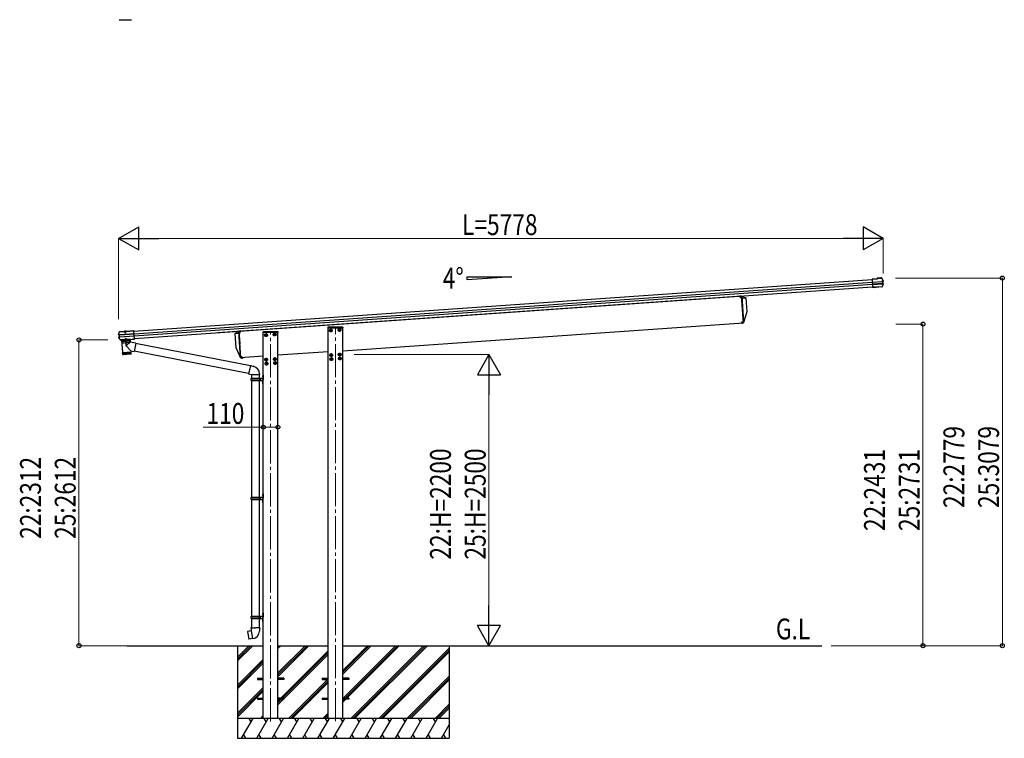
# Model space of a CAD drawing. Units: millimetres. Extents: x 0 to 29435, y 0 to 20790.
# Drawn here: x 9109 to 16549, y 4358 to 9790 of the extents above; entities that cross this region are included whole.
import ezdxf

# ---------------------------------------------------------------- set-up
doc = ezdxf.new("R2010")
doc.units = ezdxf.units.MM
doc.linetypes.add('YCENTER_1', pattern=[13, 10, -1, 1, -1])
doc.linetypes.add('YHIDDEN_1', pattern=[4, 3, -1])
for name, color, linetype, lineweight in [('USER1', 3, 'Continuous', 13), ('YKK_11', 7, 'Continuous', 30), ('YKK_12', 2, 'Continuous', 13), ('YKK_13', 4, 'Continuous', 30), ('YKK_A1', 4, 'Continuous', 30), ('YKK_D', 6, 'Continuous', 13)]:
    doc.layers.add(name, color=color, linetype=linetype, lineweight=lineweight)
doc.styles.add('text-b', font='extslim2.shx', dxfattribs={"width": 0.8, "bigfont": 'extfont2.shx'})

msp = doc.modelspace()

# ---------------------------------------------------------------- linework, layer by layer
at = {"layer": 'YKK_11'}
msp.add_line((9872.5, 7368.7), (9872.5, 7369.7), dxfattribs=at)
at = {"layer": 'YKK_12', "linetype": 'YCENTER_1'}
for p, q in [((14553.2, 7704.2), (14554.5, 7685.2)), ((11460.3, 7432.7), (11460.3, 7447.7)), ((11532.6, 7444.7), (11517.6, 7444.7)), ((11525.1, 7437.2), (11525.1, 7452.2)), ((14568, 7492.7), (14566.7, 7511.7)), ((10773.5, 7439.9), (10774.8, 7420.9)), ((10977.8, 7405.9), (10962.8, 7405.9)), ((10970.3, 7398.4), (10970.3, 7413.4)), ((11042.6, 7410.4), (11027.6, 7410.4)), ((11035.1, 7402.9), (11035.1, 7417.9)), ((11467.8, 7440.2), (11452.8, 7440.2)), ((10788.3, 7228.4), (10786.9, 7247.4)), ((10979.2, 7220.1), (10964.2, 7220.1)), ((10971.7, 7212.6), (10971.7, 7227.6)), ((11044, 7224.6), (11029, 7224.6)), ((11036.5, 7217.1), (11036.5, 7232.1)), ((11469.2, 7254.4), (11454.2, 7254.4)), ((11471.3, 7224.5), (11456.3, 7224.5)), ((11461.7, 7246.9), (11461.7, 7261.9)), ((11463.8, 7217), (11463.8, 7232)), ((11534, 7258.9), (11519, 7258.9)), ((11536.1, 7229), (11521.1, 7229)), ((11526.5, 7251.4), (11526.5, 7266.4)), ((11528.6, 7221.5), (11528.6, 7236.5)), ((10981.3, 7190.2), (10966.3, 7190.2)), ((10973.8, 7182.7), (10973.8, 7197.7)), ((11046.1, 7194.7), (11031.1, 7194.7)), ((11038.6, 7187.2), (11038.6, 7202.2))]:
    msp.add_line(p, q, dxfattribs=at)
at = {"layer": 'YKK_12', "linetype": 'YCENTER_1', "ltscale": 2}
for p, q in [((11468.2, 7440.8), (11452.2, 7439.6)), ((11459.7, 7448.2), (11460.8, 7432.2)), ((11533, 7445.3), (11517.1, 7444.2)), ((11524.5, 7452.7), (11525.6, 7436.8)), ((10978.2, 7406.5), (10962.2, 7405.4)), ((10969.7, 7413.9), (10970.8, 7398)), ((11043, 7411), (11027.1, 7409.9)), ((11034.5, 7418.5), (11035.6, 7402.5))]:
    msp.add_line(p, q, dxfattribs=at)
at = {"layer": 'YKK_12', "linetype": 'YCENTER_1', "ltscale": 25}
for p, q in [((11494.7, 4487.1), (11494.7, 7465.4)), ((11004.7, 4485.8), (11004.7, 7431.2))]:
    msp.add_line(p, q, dxfattribs=at)
at = {"layer": 'YKK_12', "linetype": 'YCENTER_1', "ltscale": 0.5}
msp.add_line((9905.4, 7437.5), (9906.5, 7422.1), dxfattribs=at)
at = {"layer": 'YKK_13'}
for p, q in [((9860.1, 9789.7), (9952.8, 9789.7)), ((15588.8, 7831.9), (15549.5, 7829.1)), ((15549.6, 7827.6), (15549.5, 7829.1)), ((15549.6, 7827.6), (15590.4, 7830.5)), ((15549.7, 7826.9), (15549.6, 7827.6)), ((15549.7, 7825.9), (15549.7, 7826.9)), ((15549.7, 7825.9), (15553.8, 7768.1)), ((15601.4, 7837.1), (15588.5, 7836.2)), ((15588.5, 7836.2), (15588.8, 7831.9)), ((15601.5, 7835.6), (15590.1, 7834.9)), ((15590.4, 7830.5), (15590.1, 7834.9)), ((15590.1, 7834.9), (15590.7, 7834.3)), ((15591.1, 7829.8), (15590.4, 7830.5)), ((15601.5, 7835.6), (15600.2, 7835.5)), ((15600.2, 7835.5), (15600.3, 7833.6)), ((15600.3, 7833.6), (15617.3, 7834.7)), ((15601.5, 7835.6), (15601.4, 7837.1)), ((15601.4, 7837.1), (15601.6, 7836.5)), ((15615.9, 7836.2), (15601.5, 7835.2)), ((15601.5, 7835.6), (15601.5, 7835.6)), ((15601.5, 7835.6), (15601.5, 7835.2)), ((15605.7, 7835.4), (15605.8, 7833.9)), ((15611.8, 7834.4), (15611.7, 7835.9)), ((15615.6, 7837.5), (15615.7, 7838.1)), ((15620.9, 7838.5), (15615.7, 7838.1)), ((15615.8, 7836.7), (15615.7, 7838.1)), ((15621.3, 7837), (15615.8, 7836.7)), ((15617.1, 7836.7), (15615.8, 7836.6)), ((15615.8, 7836.6), (15615.8, 7836.7)), ((15615.9, 7836.2), (15615.8, 7836.6)), ((15617.3, 7834.7), (15617.1, 7836.7)), ((15622.5, 7836.4), (15628, 7825.2)), ((15628, 7825.2), (15633.3, 7813.8)), ((15551.1, 7806.3), (15551.2, 7805.2)), ((15551.2, 7805.2), (15624.1, 7810.3)), ((15624.2, 7809), (15551.3, 7803.9)), ((15625.1, 7795.2), (15552.2, 7790.1)), ((15552.3, 7788.8), (15625.2, 7793.9)), ((15553.9, 7766.6), (15553.8, 7768.1)), ((15561.4, 7766.7), (15553.9, 7766.2)), ((15553.9, 7766.6), (15553.9, 7766.2)), ((15554, 7765.1), (15553.9, 7766.2)), ((15561.5, 7765.6), (15554, 7765.1)), ((15561.5, 7765.2), (15554, 7764.7)), ((15554, 7764.7), (15554, 7765.1)), ((15570.7, 7767.3), (15561.4, 7766.7)), ((15561.5, 7765.6), (15561.4, 7766.7)), ((15570.8, 7765.8), (15561.5, 7765.2)), ((15561.5, 7765.2), (15561.5, 7765.6)), ((15570.7, 7767.3), (15570.8, 7767.7)), ((15570.7, 7767.3), (15570.8, 7765.8)), ((15570.8, 7767.7), (15576.8, 7768.1)), ((15570.8, 7767.7), (15570.9, 7766.2)), ((15570.8, 7765.8), (15570.9, 7766.2)), ((15570.9, 7766.2), (15576.9, 7766.6)), ((15576.8, 7768.1), (15577.1, 7767.8)), ((15576.8, 7768.1), (15576.9, 7766.6)), ((15576.9, 7766.6), (15577.2, 7766.3)), ((15624.1, 7771.1), (15577.1, 7767.8)), ((15577.1, 7767.8), (15577.2, 7766.3)), ((15623.3, 7769.5), (15577.2, 7766.3)), ((15629.5, 7781.2), (15624.1, 7771.1)), ((15625.6, 7810.4), (15626.5, 7810.4)), ((15625.9, 7809), (15626.5, 7809.1)), ((15626.1, 7794), (15626.4, 7794.1)), ((15632.4, 7812), (15626.5, 7810.4)), ((15626.5, 7810.4), (15627.6, 7794.1)), ((15626.7, 7794), (15627.6, 7794.1)), ((15627.4, 7795.4), (15626.9, 7795.4)), ((15627.2, 7809.2), (15628.1, 7809.3)), ((15627.6, 7794.1), (15633.7, 7793.3)), ((15632.8, 7810.6), (15628.1, 7809.3)), ((15628.1, 7809.3), (15629.1, 7795.4)), ((15628.1, 7795.4), (15629.1, 7795.4)), ((15629.1, 7795.4), (15633.9, 7794.8)), ((15634.7, 7791.5), (15629.5, 7781.2)), ((14564.6, 7683.9), (14596.6, 7686.2)), ((14565.6, 7699), (14596.6, 7686.2)), ((14603.9, 7581.5), (14579.5, 7499.5)), ((11437.8, 7463.5), (11437.7, 7460.9)), ((11439.2, 7460.9), (11437.7, 7460.9)), ((11439.2, 7460.9), (11550.2, 7460.9)), ((11549.5, 7465.4), (11439.8, 7465.4)), ((11450.5, 7440.2), (11455.4, 7448.7)), ((11455.4, 7448.7), (11465.2, 7448.7)), ((11465.2, 7448.7), (11470.1, 7440.2)), ((11515.3, 7444.7), (11520.2, 7453.2)), ((11515.3, 7444.7), (11520.2, 7436.2)), ((11520.2, 7453.2), (11530, 7453.2)), ((11530, 7453.2), (11534.9, 7444.7)), ((11530, 7436.2), (11534.9, 7444.7)), ((11551.7, 7460.9), (11550.2, 7460.9)), ((11551.5, 7463.5), (11551.7, 7460.9)), ((9856, 7409.8), (9858.8, 7419.4)), ((9856, 7410.3), (9856, 7410.3)), ((9856, 7410.3), (9856, 7409.7)), ((9856.4, 7409.8), (9856, 7409.7)), ((9857.1, 7409.9), (9856.4, 7409.8)), ((9861.7, 7406.1), (9856.9, 7406.7)), ((9858, 7410.1), (9857.1, 7409.9)), ((9863.1, 7407.4), (9857.1, 7408.1)), ((9864.1, 7378.4), (9857.7, 7387.5)), ((9858.4, 7410.2), (9858, 7410.1)), ((9858.1, 7391), (9862.6, 7392.2)), ((9858.6, 7410.3), (9858.4, 7410.2)), ((9858.4, 7406.8), (9858.4, 7406.8)), ((9858.4, 7406.8), (9858.4, 7406.8)), ((9858.4, 7389.5), (9864.2, 7391.1)), ((9858.6, 7410.3), (9858.8, 7410.5)), ((9864.4, 7407.5), (9858.6, 7408.2)), ((9858.8, 7419.4), (9861.8, 7429.1)), ((9858.8, 7410.5), (9858.8, 7410.5)), ((9859.9, 7389.6), (9865.5, 7391.2)), ((9862.6, 7392.2), (9861.7, 7406.1)), ((9862.6, 7406.1), (9861.7, 7406.1)), ((9862.8, 7431.5), (9862.6, 7431.3)), ((9862.6, 7431.3), (9862.7, 7429.9)), ((9863.6, 7392.3), (9862.6, 7392.2)), ((9862.7, 7429.9), (9862.8, 7429.9)), ((9862.9, 7430), (9862.8, 7431.5)), ((9863, 7431.5), (9862.8, 7431.5)), ((9862.8, 7429.9), (9862.9, 7430)), ((9862.9, 7430), (9898.5, 7432.5)), ((9863, 7431.5), (9898.4, 7434)), ((9864, 7407.5), (9863.1, 7407.4)), ((9864.2, 7391.1), (9863.1, 7407.4)), ((9863.3, 7406.1), (9863.8, 7406.1)), ((9870.6, 7369.3), (9864.1, 7378.4)), ((9865.1, 7391.2), (9864.2, 7391.1)), ((9864.8, 7392.5), (9864.3, 7392.4)), ((9864.6, 7407.5), (9864.4, 7407.5)), ((9972.6, 7415.1), (9865.5, 7407.6)), ((9865.5, 7391.2), (9865.7, 7391.3)), ((9865.6, 7406.4), (9972.7, 7413.8)), ((9866.6, 7392.5), (9973.7, 7400)), ((9866.6, 7391.3), (9973.8, 7398.7)), ((9871.7, 7368.8), (9872.4, 7368.9)), ((9872, 7367.4), (9872.5, 7367.4)), ((9872.6, 7369.3), (9872.4, 7368.9)), ((9872.4, 7368.9), (9872.5, 7367.4)), ((9872.7, 7367.8), (9872.5, 7367.4)), ((9878.6, 7369.7), (9872.6, 7369.3)), ((9872.6, 7369.3), (9872.7, 7367.8)), ((9878.7, 7368.2), (9872.7, 7367.8)), ((9943.4, 7374.4), (9878.5, 7369.8)), ((9878.5, 7369.8), (9878.6, 7368.8)), ((9878.8, 7369.3), (9878.6, 7369.7)), ((9878.6, 7369.7), (9878.7, 7368.2)), ((9878.6, 7368.7), (9878.6, 7368.7)), ((9878.9, 7367.8), (9878.7, 7368.2)), ((9878.8, 7369.3), (9960.2, 7375)), ((9878.8, 7369.3), (9878.9, 7367.8)), ((9878.9, 7367.8), (9960.3, 7373.5)), ((9942.9, 7372.3), (9879.1, 7367.9)), ((9879.1, 7367.9), (9885.7, 7273.1)), ((9879.6, 7367.9), (9942.5, 7372.3)), ((9898.6, 7432.3), (9897.2, 7432.3)), ((9897.2, 7432.3), (9897.4, 7430.3)), ((9914.3, 7431.5), (9897.4, 7430.3)), ((9898.5, 7432.5), (9898.4, 7434)), ((9898.7, 7433.2), (9898.4, 7434)), ((9898.5, 7432.5), (9898.6, 7432.3)), ((9912.9, 7432.9), (9898.6, 7431.9)), ((9898.6, 7431.9), (9898.6, 7432.3)), ((9912.7, 7434), (9898.7, 7433)), ((9898.7, 7433), (9898.8, 7431.9)), ((9899.8, 7433.1), (9899.8, 7433.3)), ((9900.5, 7432.6), (9900.4, 7432.6)), ((9911, 7433.3), (9900.5, 7432.6)), ((9901.2, 7431.8), (9901.2, 7432.7)), ((9910.4, 7432.4), (9901.2, 7431.8)), ((9902.8, 7432.2), (9902.9, 7430.7)), ((9903.3, 7431.4), (9903.5, 7431.9)), ((9903.3, 7431.4), (9908.3, 7431.8)), ((9903.3, 7431.4), (9903.8, 7424.5)), ((9903.8, 7431.4), (9903.7, 7431.9)), ((9903.8, 7431.4), (9904.3, 7423.6)), ((9903.8, 7424.5), (9908.8, 7424.9)), ((9903.8, 7424.5), (9904.7, 7422.9)), ((9904.7, 7422.9), (9908.1, 7423.1)), ((9905.2, 7369.7), (9917, 7370.5)), ((9917, 7370.3), (9905.2, 7369.4)), ((9905.2, 7369.4), (9905.2, 7369.7)), ((9907.9, 7431.7), (9907.9, 7432.2)), ((9907.9, 7431.7), (9908.4, 7423.9)), ((9908.7, 7380), (9908, 7378.2)), ((9913, 7378.6), (9908, 7378.2)), ((9908.3, 7373.4), (9908, 7378.2)), ((9908.3, 7431.8), (9908.1, 7432.2)), ((9908.1, 7423.1), (9908.8, 7424.9)), ((9908.3, 7431.8), (9908.8, 7424.9)), ((9908.8, 7373.5), (9908.4, 7379.2)), ((9908.8, 7431.1), (9908.7, 7432.6)), ((9912.1, 7380.2), (9908.7, 7380)), ((9910.4, 7432.4), (9910.3, 7433.3)), ((9911, 7433.3), (9910.6, 7433.3)), ((9911.1, 7433.4), (9911, 7433.3)), ((9911.6, 7433.9), (9911.6, 7434.1)), ((9913, 7378.6), (9912.1, 7380.2)), ((9912.9, 7373.8), (9912.5, 7379.4)), ((9912.8, 7435), (9912.7, 7434.1)), ((9912.7, 7434), (9912.7, 7432.9)), ((9912.8, 7435), (9970.9, 7439)), ((9912.9, 7433.5), (9912.8, 7435)), ((9912.9, 7433.5), (9971.1, 7437.5)), ((9912.9, 7433.3), (9912.9, 7433.5)), ((9914.2, 7433.4), (9912.9, 7433.3)), ((9912.9, 7433.3), (9912.9, 7432.9)), ((9913.3, 7373.7), (9913, 7378.6)), ((9914.2, 7433.4), (9914.3, 7431.5)), ((9917, 7370.3), (9917, 7370.5)), ((9942.9, 7372.3), (9944.4, 7351.5)), ((9943.4, 7373.4), (9943.4, 7374.4)), ((9960.4, 7375.4), (9960.2, 7375)), ((9960.2, 7375), (9960.3, 7373.5)), ((9960.5, 7373.9), (9960.3, 7373.5)), ((9966.3, 7375.8), (9960.4, 7375.4)), ((9960.4, 7375.4), (9960.5, 7373.9)), ((9966.4, 7374.3), (9960.5, 7373.9)), ((9966.6, 7375.5), (9966.3, 7375.8)), ((9966.3, 7375.8), (9966.4, 7374.3)), ((9966.7, 7374), (9966.4, 7374.3)), ((9966.6, 7375.5), (9967.9, 7375.6)), ((9966.6, 7375.5), (9966.7, 7374)), ((9966.7, 7374), (9968, 7374.1)), ((9967.9, 7375.6), (9975.3, 7376.1)), ((9967.9, 7375.6), (9967.9, 7374.5)), ((9967.9, 7374.5), (9975.4, 7375)), ((9967.9, 7374.5), (9968, 7374.1)), ((9968, 7374.1), (9975.5, 7374.6)), ((9970.9, 7439), (9971.1, 7437.5)), ((9971.1, 7437.5), (9971.1, 7436.8)), ((9971.1, 7436.8), (9971.2, 7435.4)), ((9975.2, 7377.5), (9971.2, 7435.4)), ((9975.2, 7377.5), (9975.3, 7376.5)), ((9975.3, 7376.1), (9975.3, 7376.5)), ((9975.3, 7376.1), (9975.4, 7375)), ((9975.4, 7375), (9975.5, 7374.6)), ((10762.4, 7433.1), (10733.5, 7416)), ((10765.4, 7418.3), (10733.5, 7416)), ((10947.8, 7429.2), (10947.7, 7426.6)), ((10949.2, 7426.6), (10947.7, 7426.6)), ((10949.2, 7426.6), (11060.2, 7426.6)), ((11059.5, 7431.1), (10949.8, 7431.1)), ((10960.5, 7405.9), (10965.4, 7414.4)), ((10960.5, 7405.9), (10965.4, 7397.4)), ((10965.4, 7414.4), (10975.2, 7414.4)), ((10965.4, 7397.4), (10975.2, 7397.4)), ((10975.2, 7414.4), (10980.1, 7405.9)), ((10975.2, 7397.4), (10980.1, 7405.9)), ((11025.3, 7410.4), (11030.2, 7418.9)), ((11025.3, 7410.4), (11030.2, 7401.9)), ((11030.2, 7418.9), (11040, 7418.9)), ((11030.2, 7401.9), (11040, 7401.9)), ((11040, 7418.9), (11044.9, 7410.4)), ((11040, 7401.9), (11044.9, 7410.4)), ((11061.7, 7426.6), (11060.2, 7426.6)), ((11061.5, 7429.2), (11061.7, 7426.6)), ((11450.5, 7440.2), (11455.4, 7431.7)), ((11455.4, 7431.7), (11465.2, 7431.7)), ((11465.2, 7431.7), (11470.1, 7440.2)), ((11520.2, 7436.2), (11530, 7436.2)), ((9948.9, 7286.2), (9915.7, 7320.7)), ((9944.4, 7351.5), (9916.1, 7328.1)), ((9985.1, 7343.6), (9944.4, 7351.5)), ((9985.1, 7343.6), (9973.1, 7281.6)), ((10852, 7173.3), (9984.8, 7341.9)), ((10740.8, 7311.4), (10776.4, 7233.6)), ((9885.7, 7273.1), (9949.6, 7277.6)), ((9949.6, 7276.6), (9885.8, 7272.1)), ((9885.8, 7272.1), (9886.9, 7259.1)), ((9887.5, 7257.6), (9886.5, 7272.1)), ((9886.9, 7259.1), (9950.3, 7263.6)), ((9887.7, 7272.2), (9888.8, 7257.3)), ((9890.6, 7257.4), (9889.5, 7272.4)), ((9947.5, 7260.4), (9890.1, 7256.4)), ((9890.2, 7273.4), (9890.3, 7272.4)), ((9891.9, 7272.5), (9892.9, 7257.6)), ((9895.8, 7257.8), (9894.7, 7272.7)), ((9899.1, 7258), (9898, 7273)), ((9901.7, 7273.2), (9902.8, 7258.2)), ((9905.7, 7273.5), (9906.8, 7258.5)), ((9910, 7273.8), (9911, 7258.8)), ((9914.4, 7274.1), (9915.4, 7259.1)), ((9918.8, 7274.4), (9919.9, 7259.4)), ((9923.2, 7274.7), (9924.3, 7259.8)), ((9927.6, 7275), (9928.6, 7260.1)), ((9931.7, 7275.3), (9932.7, 7260.3)), ((9935.6, 7275.6), (9936.6, 7260.6)), ((9939.1, 7275.8), (9940.1, 7260.9)), ((9942.2, 7276), (9943.2, 7261.1)), ((9944.8, 7276.2), (9945.8, 7261.3)), ((9945.1, 7277.2), (9945.1, 7276.2)), ((9946.9, 7276.4), (9947.9, 7261.4)), ((9948.4, 7276.5), (9949.4, 7261.5)), ((9948.9, 7286.2), (9949.6, 7277.6)), ((9948.9, 7286.2), (9973.1, 7281.6)), ((9950.3, 7263.5), (9949.6, 7276.6)), ((10838.5, 7115.1), (9973.4, 7283.3)), ((10961.9, 7220.1), (10966.8, 7228.6)), ((10961.9, 7220.1), (10966.8, 7211.6)), ((10966.8, 7228.6), (10976.6, 7228.6)), ((10976.6, 7228.6), (10981.5, 7220.1)), ((10976.6, 7211.6), (10981.5, 7220.1)), ((11026.7, 7224.6), (11031.6, 7233.1)), ((11026.7, 7224.6), (11031.6, 7216.1)), ((11031.6, 7233.1), (11041.4, 7233.1)), ((11041.4, 7233.1), (11046.3, 7224.6)), ((11041.4, 7216.1), (11046.3, 7224.6)), ((11451.9, 7254.4), (11456.8, 7262.9)), ((11451.9, 7254.4), (11456.8, 7245.9)), ((11454, 7224.5), (11458.9, 7233)), ((11454, 7224.5), (11458.9, 7216)), ((11456.8, 7262.9), (11466.6, 7262.9)), ((11456.8, 7245.9), (11466.6, 7245.9)), ((11458.9, 7233), (11468.7, 7233)), ((11466.6, 7262.9), (11471.5, 7254.4)), ((11466.6, 7245.9), (11471.5, 7254.4)), ((11468.7, 7233), (11473.6, 7224.5)), ((11468.7, 7216), (11473.6, 7224.5)), ((11516.7, 7258.9), (11521.6, 7267.4)), ((11516.7, 7258.9), (11521.6, 7250.4)), ((11518.8, 7229), (11523.7, 7237.5)), ((11518.8, 7229), (11523.7, 7220.5)), ((11521.6, 7267.4), (11531.4, 7267.4)), ((11521.6, 7250.4), (11531.4, 7250.4)), ((11523.7, 7237.5), (11533.5, 7237.5)), ((11523.7, 7220.5), (11533.5, 7220.5)), ((11531.4, 7267.4), (11536.3, 7258.9)), ((11531.4, 7250.4), (11536.3, 7258.9)), ((11533.5, 7237.5), (11538.4, 7229)), ((11533.5, 7220.5), (11538.4, 7229)), ((10852.5, 7175.1), (10838.1, 7113.3)), ((10852.5, 7175.1), (10857.2, 7175.5)), ((10852.5, 7175.1), (10876.8, 7169.3)), ((10857.2, 7175.5), (10857.3, 7173.9)), ((10964, 7190.2), (10968.9, 7198.7)), ((10964, 7190.2), (10968.9, 7181.7)), ((10966.8, 7211.6), (10976.6, 7211.6)), ((10968.9, 7198.7), (10978.7, 7198.7)), ((10968.9, 7181.7), (10978.7, 7181.7)), ((10978.7, 7198.7), (10983.6, 7190.2)), ((10978.7, 7181.7), (10983.6, 7190.2)), ((11028.8, 7194.7), (11033.7, 7203.2)), ((11028.8, 7194.7), (11033.7, 7186.2)), ((11031.6, 7216.1), (11041.4, 7216.1)), ((11033.7, 7203.2), (11043.5, 7203.2)), ((11033.7, 7186.2), (11043.5, 7186.2)), ((11043.5, 7203.2), (11048.4, 7194.7)), ((11043.5, 7186.2), (11048.4, 7194.7)), ((11458.9, 7216), (11468.7, 7216)), ((10838.1, 7113.3), (10858.2, 7108.8)), ((10838.1, 7113.3), (10842.1, 7110.7)), ((10843, 7112.2), (10842.1, 7110.7)), ((10856.7, 7077.6), (10907, 7077.6)), ((10857.7, 7079.6), (10943.7, 7079.6)), ((10857.7, 7079.6), (10857.7, 7077.6)), ((10858.2, 7108.8), (10920.9, 7108.8)), ((10859.7, 7108.8), (10859.7, 7079.6)), ((10916.7, 7079.6), (10916.7, 7075.1)), ((10916.7, 7075.1), (10918.7, 7075.1)), ((10918.7, 7075.1), (10918.7, 7070.6)), ((10918.7, 7066.1), (10918.7, 7070.6)), ((10919.4, 7108.8), (10919.4, 7079.6)), ((10920.9, 7113), (10920.9, 7108.8)), ((10924.7, 7079.6), (10924.7, 7070.6)), ((10924.7, 7075.1), (10927.7, 7075.1)), ((10924.7, 7061.6), (10924.7, 7070.6)), ((10927.7, 7075.1), (10927.7, 7070.6)), ((10927.7, 7066.1), (10927.7, 7070.6)), ((10943.4, 7096.7), (10945.4, 7095.7)), ((10943.4, 7092.4), (10945.4, 7093.4)), ((10944.6, 7098.7), (10945.3, 7098.7)), ((10944.6, 7098.7), (10944.6, 7090.4)), ((10944.6, 7090.4), (10945.3, 7090.4)), ((10945.3, 7098.7), (10945.3, 7090.4)), ((10945.3, 7098.7), (10945.7, 7098.3)), ((10945.3, 7090.4), (10945.7, 7090.8)), ((10945.4, 7095.7), (10946, 7094.6)), ((10945.4, 7093.4), (10946, 7094.6)), ((10945.7, 7102.6), (10948.7, 7104.1)), ((10945.7, 7102.6), (10945.7, 7070.6)), ((10945.7, 7098.3), (10945.7, 7090.8)), ((10945.7, 7038.6), (10945.7, 7070.6)), ((10948.7, 7104.1), (10948.7, 7070.6)), ((10948.7, 7104.1), (10949.7, 7104.1)), ((10948.7, 7037.1), (10948.7, 7070.6)), ((10949.7, 7104.1), (10949.7, 7070.6)), ((10949.7, 7037.1), (10949.7, 7070.6)), ((10856.7, 7063.6), (10907, 7063.6)), ((10857.7, 7061.6), (10857.7, 7063.6)), ((10857.7, 7061.6), (10943.7, 7061.6)), ((10859.7, 7061.6), (10859.7, 6180.6)), ((10916.7, 7061.6), (10916.7, 7066.1)), ((10916.7, 7066.1), (10918.7, 7066.1)), ((10919.4, 7061.6), (10919.4, 6180.6)), ((10924.7, 7066.1), (10927.7, 7066.1)), ((10943.4, 7048.7), (10945.4, 7047.7)), ((10943.4, 7044.4), (10945.4, 7045.4)), ((10944.6, 7050.7), (10945.3, 7050.7)), ((10944.6, 7050.7), (10944.6, 7042.4)), ((10944.6, 7042.4), (10945.3, 7042.4)), ((10945.3, 7050.7), (10945.3, 7042.4)), ((10945.3, 7050.7), (10945.7, 7050.3)), ((10945.3, 7042.4), (10945.7, 7042.8)), ((10945.4, 7047.7), (10946, 7046.6)), ((10945.4, 7045.4), (10946, 7046.6)), ((10945.7, 7050.3), (10945.7, 7042.8)), ((10945.7, 7038.6), (10948.7, 7037.1)), ((10948.7, 7037.1), (10949.7, 7037.1)), ((10856.7, 6178.6), (10907, 6178.6)), ((10857.7, 6180.6), (10943.7, 6180.6)), ((10857.7, 6180.6), (10857.7, 6178.6)), ((10916.7, 6180.6), (10916.7, 6176.1)), ((10916.7, 6176.1), (10918.7, 6176.1)), ((10918.7, 6176.1), (10918.7, 6171.6)), ((10924.7, 6180.6), (10924.7, 6171.6)), ((10924.7, 6176.1), (10927.7, 6176.1)), ((10927.7, 6176.1), (10927.7, 6171.6)), ((10943.4, 6197.7), (10945.4, 6196.7)), ((10943.4, 6193.4), (10945.4, 6194.4)), ((10944.6, 6199.7), (10945.3, 6199.7)), ((10944.6, 6199.7), (10944.6, 6191.4)), ((10944.6, 6191.4), (10945.3, 6191.4)), ((10945.3, 6199.7), (10945.3, 6191.4)), ((10945.3, 6199.7), (10945.7, 6199.3)), ((10945.3, 6191.4), (10945.7, 6191.8)), ((10945.4, 6196.7), (10946, 6195.6)), ((10945.4, 6194.4), (10946, 6195.6)), ((10945.7, 6203.6), (10948.7, 6205.1)), ((10945.7, 6203.6), (10945.7, 6171.6)), ((10945.7, 6199.3), (10945.7, 6191.8)), ((10948.7, 6205.1), (10948.7, 6171.6)), ((10948.7, 6205.1), (10949.7, 6205.1)), ((10949.7, 6205.1), (10949.7, 6171.6)), ((10856.7, 6164.6), (10907, 6164.6)), ((10857.7, 6162.6), (10857.7, 6164.6)), ((10857.7, 6162.6), (10943.7, 6162.6)), ((10859.7, 6162.4), (10859.7, 5281.6)), ((10916.7, 6162.6), (10916.7, 6167.1)), ((10916.7, 6167.1), (10918.7, 6167.1)), ((10918.7, 6167.1), (10918.7, 6171.6)), ((10919.4, 6162.4), (10919.4, 5281.6)), ((10924.7, 6162.6), (10924.7, 6171.6)), ((10924.7, 6167.1), (10927.7, 6167.1)), ((10927.7, 6167.1), (10927.7, 6171.6)), ((10943.4, 6149.7), (10945.4, 6148.7)), ((10943.4, 6145.4), (10945.4, 6146.4)), ((10944.6, 6151.7), (10945.3, 6151.7)), ((10944.6, 6151.7), (10944.6, 6143.4)), ((10944.6, 6143.4), (10945.3, 6143.4)), ((10945.3, 6151.7), (10945.3, 6143.4)), ((10945.3, 6151.7), (10945.7, 6151.3)), ((10945.3, 6143.4), (10945.7, 6143.8)), ((10945.4, 6148.7), (10946, 6147.6)), ((10945.4, 6146.4), (10946, 6147.6)), ((10945.7, 6139.6), (10945.7, 6171.6)), ((10945.7, 6151.3), (10945.7, 6143.8)), ((10945.7, 6139.6), (10948.7, 6138.1)), ((10948.7, 6138.1), (10948.7, 6171.6)), ((10948.7, 6138.1), (10949.7, 6138.1)), ((10949.7, 6138.1), (10949.7, 6171.6)), ((10943.4, 5298.7), (10945.4, 5297.7)), ((10943.4, 5294.4), (10945.4, 5295.4)), ((10944.6, 5300.7), (10945.3, 5300.7)), ((10944.6, 5300.7), (10944.6, 5292.4)), ((10944.6, 5292.4), (10945.3, 5292.4)), ((10945.3, 5300.7), (10945.3, 5292.4)), ((10945.3, 5300.7), (10945.7, 5300.3)), ((10945.3, 5292.4), (10945.7, 5292.8)), ((10945.4, 5297.7), (10946, 5296.6)), ((10945.4, 5295.4), (10946, 5296.6)), ((10945.7, 5304.6), (10948.7, 5306.1)), ((10945.7, 5304.6), (10945.7, 5272.6)), ((10945.7, 5300.3), (10945.7, 5292.8)), ((10948.7, 5306.1), (10948.7, 5272.6)), ((10948.7, 5306.1), (10949.7, 5306.1)), ((10949.7, 5306.1), (10949.7, 5272.6)), ((10856.7, 5279.6), (10907, 5279.6)), ((10856.7, 5265.6), (10907, 5265.6)), ((10857.7, 5281.6), (10943.7, 5281.6)), ((10857.7, 5281.6), (10857.7, 5279.6)), ((10857.7, 5263.6), (10857.7, 5265.6)), ((10857.7, 5263.6), (10943.7, 5263.6)), ((10859.7, 5263.6), (10859.7, 5192.5)), ((10916.7, 5281.6), (10916.7, 5277.1)), ((10916.7, 5277.1), (10918.7, 5277.1)), ((10916.7, 5263.6), (10916.7, 5268.1)), ((10916.7, 5268.1), (10918.7, 5268.1)), ((10918.7, 5277.1), (10918.7, 5272.6)), ((10918.7, 5268.1), (10918.7, 5272.6)), ((10919.4, 5263.6), (10919.4, 5192.5)), ((10924.7, 5281.6), (10924.7, 5272.6)), ((10924.7, 5277.1), (10927.7, 5277.1)), ((10924.7, 5263.6), (10924.7, 5272.6)), ((10924.7, 5268.1), (10927.7, 5268.1)), ((10927.7, 5277.1), (10927.7, 5272.6)), ((10927.7, 5268.1), (10927.7, 5272.6)), ((10943.4, 5250.7), (10945.4, 5249.7)), ((10943.4, 5246.4), (10945.4, 5247.4)), ((10944.6, 5252.7), (10945.3, 5252.7)), ((10944.6, 5252.7), (10944.6, 5244.4)), ((10944.6, 5244.4), (10945.3, 5244.4)), ((10945.3, 5252.7), (10945.3, 5244.4)), ((10945.3, 5252.7), (10945.7, 5252.3)), ((10945.3, 5244.4), (10945.7, 5244.8)), ((10945.4, 5249.7), (10946, 5248.6)), ((10945.4, 5247.4), (10946, 5248.6)), ((10945.7, 5240.6), (10945.7, 5272.6)), ((10945.7, 5252.3), (10945.7, 5244.8)), ((10945.7, 5240.6), (10948.7, 5239.1)), ((10948.7, 5239.1), (10948.7, 5272.6)), ((10948.7, 5239.1), (10949.7, 5239.1)), ((10949.7, 5239.1), (10949.7, 5272.6)), ((10831.2, 5164.1), (10830.4, 5162.9)), ((10830.4, 5162.9), (10840, 5108.3)), ((10859.1, 5169.3), (10831.2, 5164.1)), ((10844, 5166.7), (10843.8, 5166.4)), ((10845.9, 5167), (10844, 5166.7)), ((10846.2, 5166.9), (10845.9, 5167)), ((10857.8, 5192.5), (10855.7, 5191.7)), ((10855.7, 5191.7), (10855.7, 5188.1)), ((10855.7, 5188.1), (10857.9, 5187.3)), ((10857.8, 5192.5), (10889.7, 5192.5)), ((10857.8, 5192.5), (10857.9, 5187.3)), ((10857.9, 5187.3), (10858.2, 5172.5)), ((10858.2, 5172.5), (10859.5, 5170.5)), ((10859.3, 5170.3), (10859.3, 5169.6)), ((10869.5, 5112), (10859.3, 5169.5)), ((10859.5, 5170.5), (10859.5, 5170.5)), ((10921.5, 5192.5), (10889.7, 5192.5)), ((10919.9, 5170.6), (10919.8, 5168.4)), ((10921.2, 5172.5), (10919.9, 5170.6)), ((10921.5, 5187.3), (10921.2, 5172.5)), ((10921.5, 5192.5), (10923.7, 5191.7)), ((10921.5, 5192.5), (10921.5, 5187.3)), ((10923.7, 5188.1), (10921.5, 5187.3)), ((10923.7, 5191.7), (10923.7, 5188.1)), ((10841.2, 5107.5), (10840, 5108.3)), ((10869.2, 5112.1), (10841.2, 5107.5)), ((10854.1, 5109.4), (10853.8, 5109.6)), ((10856, 5109.7), (10854.1, 5109.4)), ((10856.3, 5110), (10856, 5109.7)), ((10869.8, 5111.3), (10869.5, 5111.9))]:
    msp.add_line(p, q, dxfattribs=at)
at = {"layer": 'YKK_13', "ltscale": 2}
for p, q in [((14559.5, 7698.9), (14547.7, 7698)), ((14547.7, 7697.8), (14559.5, 7698.6)), ((14547.7, 7698), (14547.7, 7697.8)), ((14551, 7700.6), (14552.5, 7698)), ((14553.7, 7697.5), (14552.5, 7698)), ((14553.7, 7697.5), (14554.8, 7698.2)), ((14555.9, 7701), (14554.8, 7698.2)), ((14559.5, 7698.9), (14559.5, 7698.6)), ((14563.6, 7698.9), (14565.6, 7699)), ((14563.6, 7698.9), (14577.6, 7499.4)), ((14565.6, 7699), (14579.5, 7499.5)), ((14596.6, 7686.2), (14603.9, 7581.5)), ((11439, 7465.4), (11439, 7462.9)), ((11439, 7465.4), (11550, 7465.4)), ((11439, 7462.9), (11550, 7462.9)), ((11550, 7465.4), (11550, 7462.9)), ((14561.7, 7498.3), (14573.5, 7499.1)), ((14573.5, 7498.9), (14561.7, 7498)), ((14561.7, 7498), (14561.7, 7498.3)), ((14565.3, 7495.9), (14566.4, 7498.7)), ((14567.5, 7499.4), (14566.4, 7498.7)), ((14567.5, 7499.4), (14568.7, 7498.9)), ((14570.3, 7496.3), (14568.7, 7498.9)), ((14573.5, 7498.9), (14573.5, 7499.1)), ((14577.6, 7499.4), (14579.5, 7499.5)), ((10733.5, 7416), (10740.8, 7311.4)), ((10764.4, 7433.2), (10762.4, 7433.1)), ((10762.4, 7433.1), (10776.4, 7233.6)), ((10764.4, 7433.2), (10778.4, 7233.7)), ((10768, 7433.7), (10779.8, 7434.6)), ((10779.8, 7434.3), (10768, 7433.5)), ((10768, 7433.7), (10768, 7433.5)), ((10771.2, 7436.3), (10772.8, 7433.7)), ((10773.9, 7433.2), (10772.8, 7433.7)), ((10773.9, 7433.2), (10775, 7433.8)), ((10776.2, 7436.7), (10775, 7433.8)), ((10779.8, 7434.6), (10779.8, 7434.3)), ((10778.4, 7233.7), (10776.4, 7233.6)), ((10793.7, 7234.8), (10782, 7234)), ((10782, 7233.7), (10793.7, 7234.6)), ((10782, 7233.7), (10782, 7234)), ((10785.5, 7231.6), (10786.7, 7234.4)), ((10787.8, 7235.1), (10786.7, 7234.4)), ((10787.8, 7235.1), (10789, 7234.6)), ((10790.5, 7232), (10789, 7234.6)), ((10793.7, 7234.6), (10793.7, 7234.8))]:
    msp.add_line(p, q, dxfattribs=at)
at = {"layer": 'YKK_13', "linetype": 'YHIDDEN_1'}
for p, q in [((11439.2, 7462.4), (11439.2, 7460.9)), ((11549.7, 7462.9), (11439.7, 7462.9)), ((11550.2, 7462.4), (11550.2, 7460.9)), ((9901, 7433.2), (9901, 7433)), ((9901.1, 7433.8), (9910.3, 7434.4)), ((9901.2, 7432.7), (9901.1, 7433.8)), ((9901.7, 7433.8), (9903, 7433.9)), ((9903.1, 7436.1), (9904.5, 7433.8)), ((9903.7, 7431.9), (9903.5, 7433.9)), ((9903.5, 7432.8), (9903.5, 7433.4)), ((9903.6, 7432.3), (9903.5, 7432.8)), ((9903.5, 7431.9), (9903.6, 7432.3)), ((9903.7, 7431.9), (9903.6, 7432.5)), ((9905.7, 7433.2), (9904.5, 7433.8)), ((9905.7, 7433.2), (9906.8, 7433.9)), ((9907.9, 7436.5), (9906.8, 7433.9)), ((9908, 7432.2), (9907.8, 7434.2)), ((9907.9, 7433.1), (9907.9, 7433.7)), ((9908, 7432.6), (9907.9, 7433.1)), ((9907.9, 7432.2), (9908, 7432.8)), ((9908.1, 7432.2), (9908, 7432.6)), ((9909.6, 7434.4), (9908.4, 7434.3)), ((9910.3, 7433.3), (9910.3, 7434.4)), ((9910.4, 7433.9), (9910.5, 7433.6)), ((10949.2, 7428.1), (10949.2, 7426.6)), ((11059.7, 7428.6), (10949.7, 7428.6)), ((11060.2, 7428.1), (11060.2, 7426.6))]:
    msp.add_line(p, q, dxfattribs=at)
at = {"layer": 'YKK_13', "linetype": 'YCENTER_1'}
for p, q in [((11460.3, 7453.7), (11460.3, 7426.7)), ((11510.3, 7444.7), (11539.9, 7444.7)), ((11525.1, 7458.2), (11525.1, 7431.2)), ((10955.5, 7405.9), (10985.1, 7405.9)), ((10970.3, 7419.4), (10970.3, 7392.4)), ((11020.3, 7410.4), (11049.9, 7410.4)), ((11035.1, 7423.9), (11035.1, 7396.9)), ((11445.5, 7440.2), (11475.1, 7440.2)), ((10956.9, 7220.1), (10986.5, 7220.1)), ((10971.7, 7233.6), (10971.7, 7206.6)), ((11021.7, 7224.6), (11051.3, 7224.6)), ((11036.5, 7238.1), (11036.5, 7211.1)), ((11446.9, 7254.4), (11476.5, 7254.4)), ((11449, 7224.5), (11478.6, 7224.5)), ((11461.7, 7267.9), (11461.7, 7240.9)), ((11463.8, 7238), (11463.8, 7211)), ((11511.7, 7258.9), (11541.3, 7258.9)), ((11513.8, 7229), (11543.4, 7229)), ((11526.5, 7272.4), (11526.5, 7245.4)), ((11528.6, 7242.5), (11528.6, 7215.5)), ((10959, 7190.2), (10988.6, 7190.2)), ((10973.8, 7203.7), (10973.8, 7176.7)), ((11023.8, 7194.7), (11053.4, 7194.7)), ((11038.6, 7208.2), (11038.6, 7181.2))]:
    msp.add_line(p, q, dxfattribs=at)
at = {"layer": 'YKK_13', "linetype": 'YHIDDEN_1', "ltscale": 2}
for p, q in [((9881.3, 7368), (9882.4, 7356.6)), ((9908.8, 7367.3), (9909.9, 7370.2)), ((9911, 7370.8), (9909.9, 7370.2)), ((9911, 7370.8), (9912.2, 7370.3)), ((9913.7, 7367.7), (9912.2, 7370.3)), ((9940.8, 7372.2), (9941.3, 7360.7)), ((9940.9, 7360.2), (9883, 7356.1)), ((9884.4, 7344.7), (9883.2, 7356.1)), ((9940.4, 7348.1), (9885, 7344.2)), ((9940.8, 7348.6), (9940.5, 7360.1))]:
    msp.add_line(p, q, dxfattribs=at)
at = {"layer": 'YKK_13', "linetype": 'YCENTER_1', "ltscale": 2}
msp.add_line((9914.2, 7324.2), (9910.3, 7380.5), dxfattribs=at)
at = {"layer": 'YKK_13', "ltscale": 25}
for p, q in [((10904.7, 4812.1), (10904.7, 4803.1)), ((10904.7, 4812.1), (10949.7, 4812.1)), ((10904.7, 4803.1), (10949.7, 4803.1)), ((11104.7, 4812.1), (11059.7, 4812.1)), ((11104.7, 4803.1), (11059.7, 4803.1)), ((11104.7, 4812.1), (11104.7, 4803.1)), ((11394.7, 4812.1), (11394.7, 4803.1)), ((11394.7, 4812.1), (11439.7, 4812.1)), ((11394.7, 4803.1), (11439.7, 4803.1)), ((11594.7, 4812.1), (11549.7, 4812.1)), ((11594.7, 4803.1), (11549.7, 4803.1)), ((11594.7, 4812.1), (11594.7, 4803.1)), ((10904.7, 4662.1), (10904.7, 4653.1)), ((10904.7, 4662.1), (10949.7, 4662.1)), ((10904.7, 4653.1), (10949.7, 4653.1)), ((11104.7, 4662.1), (11059.7, 4662.1)), ((11104.7, 4653.1), (11059.7, 4653.1)), ((11104.7, 4662.1), (11104.7, 4653.1)), ((11394.7, 4662.1), (11394.7, 4653.1)), ((11394.7, 4662.1), (11439.7, 4662.1)), ((11394.7, 4653.1), (11439.7, 4653.1)), ((11594.7, 4662.1), (11549.7, 4662.1)), ((11594.7, 4653.1), (11549.7, 4653.1)), ((11594.7, 4662.1), (11594.7, 4653.1))]:
    msp.add_line(p, q, dxfattribs=at)
at = {"layer": 'YKK_13'}
for centre, radius in [((11460.3, 7440.2), 10.5), ((11460.3, 7440.2), 9.2), ((11460.3, 7440.2), 8.5), ((11525.1, 7444.7), 10.5), ((11525.1, 7444.7), 9.2), ((11525.1, 7444.7), 8.5), ((10970.3, 7405.9), 10.5), ((10970.3, 7405.9), 9.2), ((10970.3, 7405.9), 8.5), ((11035.1, 7410.4), 10.5), ((11035.1, 7410.4), 9.2), ((11035.1, 7410.4), 8.5), ((10971.7, 7220.1), 10.5), ((10971.7, 7220.1), 9.2), ((10971.7, 7220.1), 8.5), ((11036.5, 7224.6), 10.5), ((11036.5, 7224.6), 9.2), ((11036.5, 7224.6), 8.5), ((11461.7, 7254.4), 10.5), ((11461.7, 7254.4), 9.2), ((11461.7, 7254.4), 8.5), ((11463.8, 7224.5), 10.5), ((11463.8, 7224.5), 9.2), ((11463.8, 7224.5), 8.5), ((11526.5, 7258.9), 10.5), ((11526.5, 7258.9), 9.2), ((11526.5, 7258.9), 8.5), ((11528.6, 7229), 10.5), ((11528.6, 7229), 9.2), ((11528.6, 7229), 8.5), ((10973.8, 7190.2), 10.5), ((10973.8, 7190.2), 9.2), ((10973.8, 7190.2), 8.5), ((11038.6, 7194.7), 10.5), ((11038.6, 7194.7), 9.2), ((11038.6, 7194.7), 8.5)]:
    msp.add_circle(centre, radius, dxfattribs=at)
for centre, radius, start, end in [((15621.1, 7835.3), 3.19, 26.86597, 94.02466), ((15621.4, 7835.8), 1.2, 26.89869, 94.02902), ((15176.1, 7609.9), 502, 24.03393, 26.8619), ((15632.1, 7813.3), 1.3, 285.12702, 24.10936), ((15632.1, 7813.3), 2.8, 285, 24.03393), ((15623.1, 7772.7), 3.19, 273.987, 331.41712), ((15185.1, 8011.4), 502, 331.41438, 333.93986), ((15633.5, 7792.1), 1.3, 333.87402, 82.86161), ((15633.5, 7792.1), 2.8, 333.93986, 83), ((11439.8, 7463.4), 2, 90, 177), ((11549.5, 7463.4), 2, 3, 90), ((9857.3, 7409.4), 2.8, 164.31277, 263.16971), ((10337.9, 7274.5), 502, 162.04537, 164.31277), ((9857.3, 7409.4), 1.3, 164.24366, 263.03582), ((9858.8, 7409.5), 2.8, 176.64031, 260.86892), ((9858.8, 7388.3), 2.8, 105.16971, 214.06629), ((10272.3, 7667.9), 502, 214.06629, 216.59248), ((9858.8, 7388.3), 1.3, 105.30295, 214.13631), ((9863.3, 7428.2), 3.19, 103.22631, 162.05142), ((9863, 7428.7), 1.2, 102.71221, 162.01357), ((9871.8, 7370.5), 3.19, 216.58984, 274.01289), ((9871.6, 7370), 1.2, 216.62025, 274.01295), ((9879.6, 7368.9), 1, 184, 274), ((9900.4, 7433.2), 0.545, 184, 274), ((9906, 7429), 7.7, 45.56083, 142.43917), ((9910.7, 7374.8), 7.7, 223.98312, 324.01688), ((9911, 7433.9), 0.545, 274, 4), ((9942.4, 7373.3), 1, 274, 4), ((10949.8, 7429.1), 2, 90, 177), ((11059.5, 7429.1), 2, 3, 90), ((9919.3, 7324.2), 5, 129.65551, 223.97399), ((9889.9, 7259.4), 3, 185, 274.04832), ((9947.3, 7263.4), 3, 274, 3), ((10862.9, 7113), 58, 0, 76.56538), ((10905.4, 7070.6), 49.3, 171.82876, 180.00002), ((10905.4, 7070.6), 49.3, 180.00002, 188.17127), ((10907, 7079.6), 2, 270, 359.99998), ((10949, 7094.6), 6, 136.21765, 223.78235), ((10943.7, 7081.6), 2, 270, 359.99998), ((10907, 7061.6), 2, 0.00005, 90.00004), ((10949, 7046.6), 6, 136.21765, 223.78235), ((10943.7, 7059.6), 2, 0.00005, 90.00004), ((10905.4, 6171.6), 49.3, 171.82876, 180.00002), ((10907, 6180.6), 2, 270, 359.99998), ((10949, 6195.6), 6, 136.21765, 223.78235), ((10943.7, 6182.6), 2, 270, 359.99998), ((10905.4, 6171.6), 49.3, 180.00002, 188.17127), ((10907, 6162.6), 2, 0.00005, 90.00004), ((10949, 6147.6), 6, 136.21765, 223.78235), ((10943.7, 6160.6), 2, 0.00005, 90.00004), ((10949, 5296.6), 6, 136.21765, 223.78235), ((10943.7, 5283.6), 2, 270, 359.99998), ((10905.4, 5272.6), 49.3, 171.82876, 180.00002), ((10905.4, 5272.6), 49.3, 180.00002, 188.17127), ((10907, 5281.6), 2, 270, 359.99998), ((10907, 5263.6), 2, 0.00005, 90.00004), ((10949, 5248.6), 6, 136.21765, 223.78235), ((10943.7, 5261.6), 2, 0.00005, 90.00004), ((10859, 5169.6), 0.3, 280.66842, 0), ((10859.5, 5170.3), 0.2, 100, 180), ((10859.5, 5170.5), 60.3, 279.96938, 358), ((10869.2, 5111.8), 0.3, 20, 99.33158), ((10869.9, 5111.3), 0.2, 200, 279.96938)]:
    msp.add_arc(centre, radius, start, end, dxfattribs=at)
at = {"layer": 'YKK_13', "ltscale": 2}
for centre, start, end in [((14554, 7693.5), 43.98312, 144.01688), ((14567.3, 7503.4), 223.98312, 324.01688), ((10774.2, 7429.2), 43.98312, 144.01688), ((10787.5, 7239.1), 223.98312, 324.01688)]:
    msp.add_arc(centre, 7.7, start, end, dxfattribs=at)
at = {"layer": 'YKK_13', "linetype": 'YHIDDEN_1'}
for centre, radius, start, end in [((11439.7, 7462.4), 0.5, 90, 180), ((11549.7, 7462.4), 0.5, 0, 90), ((9901.8, 7433), 0.8, 94, 164), ((9903, 7433.4), 0.5, 4, 94), ((9908.4, 7433.8), 0.5, 94, 184), ((9909.7, 7433.6), 0.8, 24, 94), ((10949.7, 7428.1), 0.5, 90, 180), ((11059.7, 7428.1), 0.5, 0, 90)]:
    msp.add_arc(centre, radius, start, end, dxfattribs=at)
at = {"layer": 'YKK_13', "ltscale": 0.5}
for centre, start, end in [((9900.4, 7433.4), 142.43917, 184), ((9911, 7434.1), 4, 45.56083)]:
    msp.add_arc(centre, 0.55, start, end, dxfattribs=at)
at = {"layer": 'YKK_13', "linetype": 'YHIDDEN_1', "ltscale": 0.5}
for centre, start, end in [((9900.5, 7433.1), 274, 344), ((9910.9, 7433.8), 204, 274)]:
    msp.add_arc(centre, 0.5, start, end, dxfattribs=at)
at = {"layer": 'YKK_13', "linetype": 'YHIDDEN_1', "ltscale": 2}
for centre, start, end in [((9882.9, 7356.6), 185.67065, 274), ((9884.9, 7344.7), 186.38594, 274), ((9940.3, 7348.6), 274, 1.61406), ((9940.8, 7360.7), 274, 2.32935)]:
    msp.add_arc(centre, 0.5, start, end, dxfattribs=at)
at = {"layer": 'YKK_13'}
for centre, major_axis, ratio, start_param, end_param in [((15590.8, 7833.1), (-0.08, 1.2), 0.052408, 5.104416, 6.222099), ((15579.9, 7641.1), (-34.9, 499.3), 0.052408, 5.09642, 5.104416), ((15601.8, 7833.4), (-0.22, 3.19), 0.016053, 5.312234, 6.222099), ((15615.8, 7834.3), (-0.22, 3.19), 0.016053, 0.061087, 0.970951), ((15624.1, 7810), (1.5, 0.1), 0.19438, 0.822224, 1.570796), ((15624.2, 7808.4), (2.99, 0.21), 0.19438, 0.941065, 1.570796), ((15624.1, 7810), (1.48, 0.4), 0.014741, 0.075674, 0.819358), ((15625.1, 7795.7), (2.99, 0.21), 0.19438, 4.712389, 5.34212), ((15625.2, 7794.2), (1.5, 0.1), 0.19438, 4.712389, 5.357018), ((15625.2, 7794.2), (1.52, -0.19), 0.014741, 5.567803, 6.207511), ((15624.2, 7808.4), (2.95, 0.79), 0.014741, 0.075674, 0.704179), ((15625.1, 7795.7), (3.03, -0.37), 0.014741, 5.579007, 6.207511), ((9865.6, 7405.8), (3.03, -0.36), 0.014525, 2.437591, 3.065832), ((9866.5, 7393.1), (2.95, 0.8), 0.014957, 3.217178, 3.837257), ((9865.6, 7405.8), (2.99, 0.21), 0.19438, 1.570796, 2.193928), ((9865.5, 7407.3), (1.52, -0.18), 0.014525, 2.412636, 3.065832), ((9865.5, 7407.3), (1.5, 0.1), 0.19438, 1.570796, 2.203496), ((9866.5, 7393.1), (2.99, 0.21), 0.19438, 4.084835, 4.712389), ((9866.6, 7391.6), (1.48, 0.4), 0.014957, 3.217178, 3.843561), ((9866.6, 7391.5), (1.5, 0.1), 0.19438, 4.0561, 4.712389), ((9898.9, 7430), (-0.22, 3.19), 0.014286, 5.988383, 6.222099), ((9912.9, 7431), (-0.22, 3.19), 0.014286, 0.061087, 0.294803)]:
    msp.add_ellipse(centre, major_axis=major_axis, ratio=ratio, start_param=start_param, end_param=end_param, dxfattribs=at)
at = {"layer": 'YKK_A1'}
for p, q in [((9971.2, 7435.9), (15549.7, 7825.9)), ((12491.1, 7847.1), (12827.1, 7847.1)), ((12491.1, 7823.6), (12491.1, 7847.1)), ((12827.1, 7847.1), (12491.1, 7823.6)), ((9972.6, 7415.5), (15551.2, 7805.6)), ((15552.4, 7788.4), (9973.8, 7398.3)), ((15553.8, 7768.1), (9975.2, 7378)), ((14563.6, 7698.8), (10606.4, 7422.1)), ((14577.5, 7499.3), (14563.6, 7698.8)), ((11439.7, 4507.3), (11439.7, 7462.9)), ((11549.7, 7462.9), (11439.7, 7462.9)), ((11549.7, 7287.6), (14577.5, 7499.3)), ((11549.7, 4507.3), (11549.7, 7462.9)), ((10764.4, 7433.2), (10771, 7338.4)), ((10778.4, 7233.6), (10764.4, 7433.2)), ((10949.7, 4507.3), (10949.7, 7428.6)), ((11059.7, 7428.6), (10949.7, 7428.6)), ((11059.7, 4507.3), (11059.7, 7428.6)), ((10949.7, 7245.6), (10778.4, 7233.6)), ((11439.7, 7279.9), (11059.7, 7253.3)), ((10754.7, 4942.6), (10869.7, 5057.6)), ((10754.7, 4956.7), (10855.5, 5057.6)), ((10754.7, 4970.9), (10841.4, 5057.6)), ((11059.7, 4851.6), (11265.6, 5057.6)), ((11059.7, 4837.4), (11279.8, 5057.6)), ((11059.7, 4823.3), (11293.9, 5057.6)), ((11059.7, 5035.4), (11081.8, 5057.6)), ((11059.7, 5049.6), (11067.7, 5057.6)), ((11059.7, 4639.5), (11439.7, 5019.5)), ((11059.7, 4625.3), (11439.7, 5005.3)), ((11059.7, 4611.2), (11439.7, 4991.2)), ((11549.7, 4658.5), (11948.8, 5057.6)), ((11549.7, 4644.3), (11962.9, 5057.6)), ((11549.7, 4630.2), (11977.1, 5057.6)), ((11549.7, 4870.6), (11736.6, 5057.6)), ((11549.7, 4856.5), (11750.8, 5057.6)), ((11549.7, 4842.3), (11764.9, 5057.6)), ((11610.9, 4507.6), (12160.9, 5057.6)), ((11625, 4507.6), (12175, 5057.6)), ((11639.2, 4507.6), (12189.2, 5057.6)), ((11823, 4507.6), (12354.7, 5039.2)), ((11837.2, 4507.6), (12354.7, 5025.1)), ((11851.3, 4507.6), (12354.7, 5010.9)), ((10754.7, 4758.7), (10949.7, 4953.7)), ((10754.7, 4744.6), (10949.7, 4939.6)), ((10754.7, 4730.4), (10949.7, 4925.4)), ((11139.9, 4507.6), (11439.7, 4807.3)), ((11154.1, 4507.6), (11439.7, 4793.2)), ((11168.2, 4507.6), (11439.7, 4779)), ((12035.2, 4507.6), (12354.7, 4827.1)), ((12049.3, 4507.6), (12354.7, 4812.9)), ((12063.4, 4507.6), (12354.7, 4798.8)), ((10754.7, 4546.6), (10949.7, 4741.6)), ((10754.7, 4532.5), (10949.7, 4727.5)), ((10754.7, 4518.3), (10949.7, 4713.3)), ((12247.3, 4507.6), (12354.7, 4614.9)), ((11398.8, 4507.6), (11439.7, 4548.5)), ((12261.4, 4507.6), (12354.7, 4600.8)), ((12275.6, 4507.6), (12354.7, 4586.7)), ((12354.7, 4507.6), (10754.7, 4507.6)), ((10754.7, 4504.6), (10756.4, 4507.6)), ((10785.3, 4357.6), (10871.9, 4507.6)), ((10856.9, 4481.6), (10841.9, 4507.6)), ((10900.7, 4357.6), (10987.3, 4507.6)), ((10927.8, 4507.6), (10949.7, 4529.5)), ((10941.9, 4507.6), (10949.7, 4515.3)), ((11059.7, 4507.6), (10949.7, 4507.6)), ((11059.7, 4507.3), (10949.7, 4507.3)), ((10972.3, 4481.6), (10957.3, 4507.6)), ((11016.2, 4357.6), (11102.8, 4507.6)), ((11087.8, 4481.6), (11072.8, 4507.6)), ((11131.7, 4357.6), (11218.3, 4507.6)), ((11203.3, 4481.6), (11188.3, 4507.6)), ((11247.2, 4357.6), (11333.8, 4507.6)), ((11318.8, 4481.6), (11303.8, 4507.6)), ((11362.6, 4357.6), (11449.2, 4507.6)), ((11412.9, 4507.6), (11439.7, 4534.3)), ((11434.2, 4481.6), (11419.2, 4507.6)), ((11427, 4507.6), (11439.7, 4520.2)), ((11549.7, 4507.6), (11439.7, 4507.6)), ((11549.7, 4507.3), (11439.7, 4507.3)), ((11478.1, 4357.6), (11564.7, 4507.6)), ((11549.7, 4481.6), (11534.7, 4507.6)), ((11602.7, 4357.6), (11689.3, 4507.6)), ((11674.3, 4481.6), (11659.3, 4507.6)), ((11718.1, 4357.6), (11804.7, 4507.6)), ((11789.7, 4481.6), (11774.7, 4507.6)), ((11833.6, 4357.6), (11920.2, 4507.6)), ((11905.2, 4481.6), (11890.2, 4507.6)), ((11949.1, 4357.6), (12035.7, 4507.6)), ((12020.7, 4481.6), (12005.7, 4507.6)), ((12064.6, 4357.6), (12151.2, 4507.6)), ((12136.2, 4481.6), (12121.2, 4507.6)), ((12180, 4357.6), (12266.6, 4507.6)), ((12251.6, 4481.6), (12236.6, 4507.6)), ((12354.7, 4503.1), (12352.1, 4507.6)), ((12295.5, 4357.6), (12354.7, 4460.1)), ((10754.7, 4357.6), (12354.7, 4357.6)), ((10800.3, 4383.5), (10815.3, 4357.6)), ((10915.7, 4383.5), (10930.7, 4357.6)), ((11031.2, 4383.5), (11046.2, 4357.6)), ((11146.7, 4383.5), (11161.7, 4357.6)), ((11262.2, 4383.5), (11277.2, 4357.6)), ((11377.6, 4383.5), (11392.6, 4357.6)), ((11493.1, 4383.5), (11508.1, 4357.6)), ((11617.7, 4383.5), (11632.7, 4357.6)), ((11733.1, 4383.5), (11748.1, 4357.6)), ((11848.6, 4383.5), (11863.6, 4357.6)), ((11964.1, 4383.5), (11979.1, 4357.6)), ((12079.6, 4383.5), (12094.6, 4357.6)), ((12195, 4383.5), (12210, 4357.6)), ((12310.5, 4383.5), (12325.5, 4357.6))]:
    msp.add_line(p, q, dxfattribs=at)
at = {"layer": 'YKK_A1', "ltscale": 25}
for p, q in [((9919.2, 5057.5), (10949.7, 5057.6)), ((10754.7, 5057.6), (10754.7, 4357.6)), ((11059.7, 5057.6), (11439.7, 5057.6)), ((11549.7, 5057.6), (15169.2, 5057.5)), ((12354.7, 5057.6), (12354.7, 4357.6))]:
    msp.add_line(p, q, dxfattribs=at)
at = {"layer": 'YKK_D', "lineweight": -2}
for p, q in [((9856.5, 8136.6), (10008, 8224.1)), ((10008, 8049.1), (10008, 8224.1)), ((15634.3, 8136.6), (15482.7, 8224.1)), ((15482.7, 8224.1), (15482.7, 8049.1)), ((9856.5, 8136.6), (10008, 8049.1)), ((9856.5, 8136.6), (10159.6, 8136.6)), ((15634.3, 8136.6), (15331.2, 8136.6)), ((15634.3, 8136.6), (15482.7, 8049.1)), ((12654.7, 7257.6), (12567.2, 7106)), ((12654.7, 7257.6), (12742.2, 7106)), ((12654.7, 7257.6), (12654.7, 6954.5)), ((12567.2, 7106), (12742.2, 7106)), ((12654.7, 5057.6), (12654.7, 5360.7)), ((12654.7, 5057.6), (12567.2, 5209.1)), ((12742.2, 5209.1), (12567.2, 5209.1)), ((12654.7, 5057.6), (12742.2, 5209.1))]:
    msp.add_line(p, q, dxfattribs=at)
at = {"layer": 'YKK_D'}
for p, q in [((9856.5, 7526), (9856.5, 8137.6)), ((15459.3, 8136.6), (10031.5, 8136.6)), ((15634.3, 7871.8), (15634.3, 8137.6)), ((15728.2, 7836.6), (16535.3, 7836.6)), ((16534.3, 5057.5), (16534.3, 7836.6)), ((15729.2, 7488.3), (15935.3, 7488.3)), ((15934.3, 7488.3), (15934.3, 5057.5)), ((9775.9, 7369.4), (9555.5, 7369.4)), ((9556.5, 5057.5), (9556.5, 7369.4)), ((11636.3, 7257.6), (12655.7, 7257.6)), ((12654.7, 7082.6), (12654.7, 5232.6)), ((10949.7, 6709.5), (10495.1, 6709.5)), ((11059.7, 6709.5), (10949.7, 6709.5)), ((9918.2, 5057.5), (9555.5, 5057.5)), ((15241.5, 5057.5), (15935.3, 5057.5)), ((15241.5, 5057.5), (16535.3, 5057.5))]:
    msp.add_line(p, q, dxfattribs=at)
at = {"layer": 'YKK_D', "linetype": 'ByBlock', "lineweight": -2}
for centre in [(16534.3, 7836.6), (15934.3, 7488.3), (9556.5, 7369.4), (10949.7, 6709.5), (11059.7, 6709.5), (9556.5, 5057.5), (15934.3, 5057.5), (16534.3, 5057.5)]:
    msp.add_circle(centre, 14.9, dxfattribs=at)

# ---------------------------------------------------------------- texts
at = {"layer": 'USER1', "style": 'text-b', "width": 0.8}
for s, p in [('4°', (12305.6, 7756.6)), ('G.L', (14822.9, 5105.5))]:
    msp.add_text(s, height=157.5, dxfattribs=at).set_placement(p)
at = {"layer": 'YKK_D', "style": 'text-b', "width": 0.8}
for s, p in [('L=5778', (12451.4, 8161.6)), ('110', (10520.1, 6734.5))]:
    msp.add_text(s, height=157.5, dxfattribs=at).set_placement(p)
for s, p in [('22:2779', (16246.8, 6098.4)), ('25:3079', (16509.3, 6098.4)), ('22:2312', (9269, 5864.8)), ('25:2612', (9531.5, 5864.8)), ('22:H=2200', (12367.2, 5708.2)), ('25:H=2500', (12629.7, 5708.2)), ('22:2431', (15646.8, 5924.3)), ('25:2731', (15909.3, 5924.3))]:
    msp.add_text(s, height=157.5, rotation=90, dxfattribs=at).set_placement(p)

doc.saveas('drawing.dxf')
